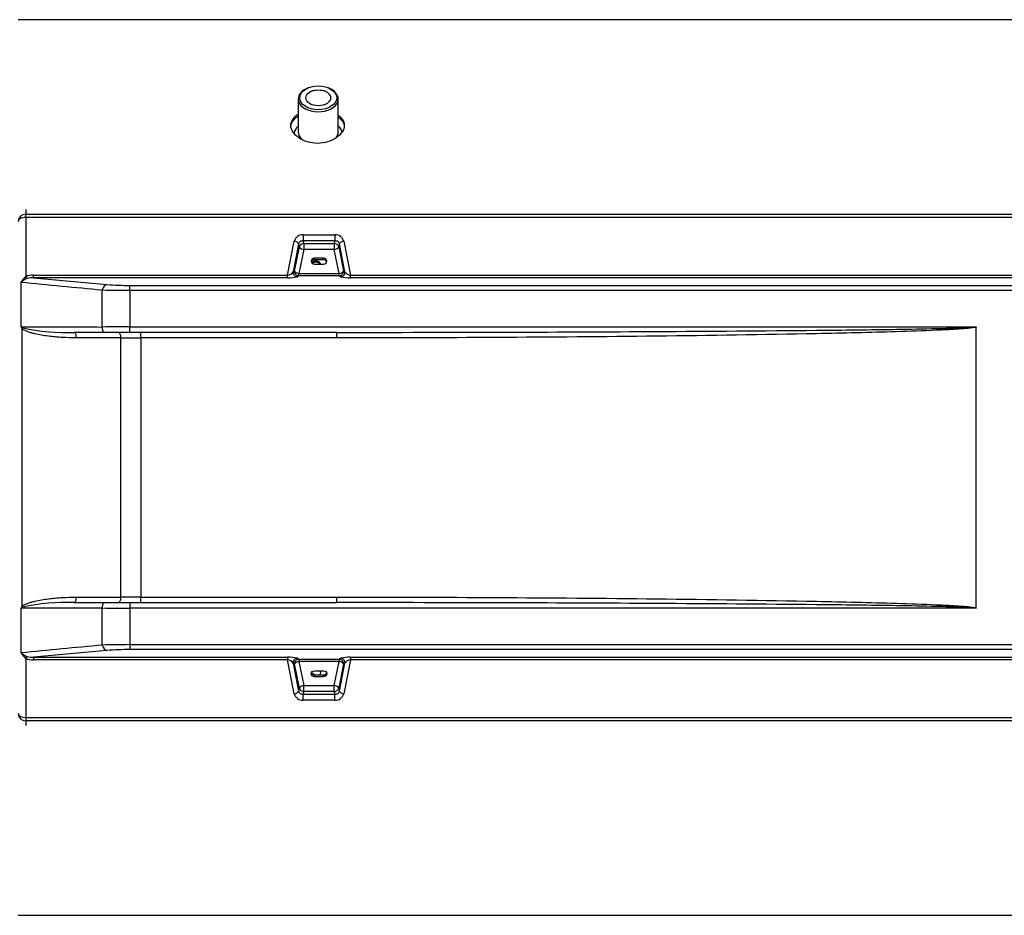
# Model space of a CAD drawing. Units: millimetres. Extents: x 333 to 3684, y 843 to 4600.
# Drawn here: x 757 to 1420, y 1397 to 2001 of the extents above; entities that cross this region are included whole.
import ezdxf

# ---------------------------------------------------------------- set-up
doc = ezdxf.new("R2010")
doc.units = ezdxf.units.MM
for name, color, linetype in [('300025616_VIROLE', 7, 'Continuous'), ('300025930_CAPOT_', 7, 'Continuous'), ('300027015_TUBE_C', 7, 'Continuous'), ('construction', 7, 'Continuous')]:
    doc.layers.add(name, color=color, linetype=linetype)

# ---------------------------------------------------------------- blocks, each defined once
blk = doc.blocks.new('SE2')
at = {"layer": '300025616_VIROLE', "color": 7, "linetype": 'Continuous'}
for p, q in [((1997.64, 2000.67), (756.14, 2000.67)), ((756.14, 1397.47), (1997.64, 1397.47))]:
    blk.add_line(p, q, dxfattribs=at)
for points, knots in [([(971.77, 1936.23), (972.72, 1935.48), (974.74, 1933.41), (976.17, 1929.46), (974.56, 1924.86), (970.46, 1920.93), (964.64, 1918.12), (957.64, 1917), (950.64, 1918.12), (944.81, 1920.93), (940.72, 1924.86), (939.1, 1929.46), (940.65, 1933.75), (943.14, 1936.05), (944.55, 1937)], [0.1464439, 0.1464439, 0.1464439, 0.1464439, 0.1875801, 0.25, 0.3124199, 0.3751329, 0.4377714, 0.5, 0.5622286, 0.6248671, 0.6875801, 0.75, 0.8124199, 0.8680538, 0.8680538, 0.8680538, 0.8680538]), ([(939.67, 1928.82), (939.79, 1930.12), (940.3, 1931.37), (941.97, 1933.71), (943.14, 1934.79), (944.55, 1935.73)], [0.7584339, 0.7584339, 0.7584339, 0.7584339, 0.8125, 0.8125, 0.8679649, 0.8679649, 0.8679649, 0.8679649]), ([(971.77, 1934.97), (972.72, 1934.22), (973.52, 1933.4), (975.1, 1931.19), (975.64, 1929.73), (975.64, 1928.21)], [0.1464492, 0.1464492, 0.1464492, 0.1464492, 0.1875, 0.1875, 0.25, 0.25, 0.25, 0.25]), ([(953.92, 1836.72), (954.07, 1837.01), (954.75, 1837.87), (955.87, 1838.33), (956.64, 1838.33)], [0.8173167, 0.8173167, 0.8173167, 0.8173167, 0.8751445, 1, 1, 1, 1]), ([(956.64, 1838.33), (957.4, 1838.33), (958.93, 1837.7), (959.64, 1836.33), (959.64, 1835.65)], [0, 0, 0, 0, 0.1248555, 0.25, 0.25, 0.25, 0.25]), ([(957.08, 1559.27), (956.93, 1559.25), (956.78, 1559.24), (955.33, 1559.24), (954.12, 1560.11), (953.75, 1561.21)], [0.4764011, 0.4764011, 0.4764011, 0.4764011, 0.5, 0.5, 0.7080766, 0.7080766, 0.7080766, 0.7080766]), ([(959.4, 1562.16), (959.55, 1561.84), (959.81, 1560.82), (959.28, 1559.79), (958.71, 1559.29), (958.7, 1559.28)], [0.1880039, 0.1880039, 0.1880039, 0.1880039, 0.25, 0.3751445, 0.3772575, 0.3772575, 0.3772575, 0.3772575])]:
    blk.add_open_spline(points, degree=3, knots=knots, dxfattribs=at)
for points in [[(954.23, 1836.45), (954.79, 1837.13), (955.69, 1837.59), (956.64, 1837.59)], [(956.64, 1837.59), (957.79, 1837.59), (958.87, 1836.9), (959.36, 1835.99)], [(954.15, 1559.73), (953.83, 1560.16), (953.64, 1560.66), (953.64, 1561.16)], [(959.64, 1561.9), (959.64, 1561.63), (959.59, 1561.38), (959.49, 1561.13)]]:
    blk.add_open_spline(points, degree=3, dxfattribs=at)
at = {"layer": '300025930_CAPOT_', "color": 7, "linetype": 'Continuous'}
for p, q in [((761.14, 1872.81), (761.14, 1869.72)), ((761.14, 1869.72), (1873.95, 1869.72)), ((761.14, 1867.46), (761.14, 1869.72)), ((761.14, 1867.46), (761.14, 1827.57)), ((1873.95, 1867.46), (761.14, 1867.46)), ((937.51, 1828.63), (941.94, 1851.46)), ((944.88, 1849.71), (941.18, 1830.83)), ((947.92, 1855.86), (969.36, 1855.86)), ((947.92, 1855.86), (947.92, 1851.7)), ((969.36, 1851.7), (947.92, 1851.7)), ((948.34, 1849.99), (968.94, 1849.99)), ((948.34, 1849.99), (948.34, 1845.87)), ((968.94, 1849.99), (968.94, 1845.87)), ((969.36, 1855.86), (969.36, 1851.7)), ((976.1, 1830.83), (972.39, 1849.71)), ((975.33, 1851.46), (979.76, 1828.63)), ((942.2, 1831.4), (945.4, 1847.62)), ((948.34, 1845.87), (945.14, 1829.79)), ((968.94, 1845.87), (948.34, 1845.87)), ((972.14, 1829.79), (968.94, 1845.87)), ((971.87, 1847.62), (975.07, 1831.4)), ((955.64, 1838.86), (955.64, 1839.99)), ((961.64, 1839.99), (955.64, 1839.99)), ((961.64, 1838.86), (955.64, 1838.86)), ((961.64, 1838.86), (961.64, 1839.99)), ((941.18, 1830.83), (942.2, 1831.4)), ((945.14, 1829.79), (972.14, 1829.79)), ((945.14, 1828.09), (945.14, 1829.79)), ((955.64, 1835.98), (961.64, 1835.98)), ((972.14, 1828.09), (972.14, 1829.79)), ((975.07, 1831.4), (976.1, 1830.83)), ((758.06, 1793.78), (758.06, 1823.95)), ((766.32, 1828.63), (937.51, 1828.63)), ((766.32, 1826.88), (766.32, 1828.63)), ((766.32, 1826.88), (815.79, 1822.33)), ((937.51, 1826.88), (766.32, 1826.88)), ((937.51, 1826.88), (937.51, 1828.63)), ((945.14, 1828.09), (944.11, 1827.52)), ((972.14, 1828.09), (945.14, 1828.09)), ((973.16, 1827.52), (972.14, 1828.09)), ((979.76, 1828.63), (1657.51, 1828.63)), ((979.76, 1826.88), (979.76, 1828.63)), ((1657.51, 1826.88), (979.76, 1826.88)), ((812.71, 1793.69), (812.71, 1818.68)), ((831.18, 1821.72), (1655.23, 1821.72)), ((831.18, 1818.39), (831.18, 1821.72)), ((831.18, 1818.39), (831.18, 1793.85)), ((1655.23, 1818.39), (831.18, 1818.39)), ((758.79, 1605.64), (758.79, 1792.5)), ((814.56, 1790.07), (793.74, 1790.07)), ((831.18, 1790.07), (814.56, 1790.07)), ((831.18, 1793.85), (1401.11, 1793.85)), ((831.18, 1790.07), (831.18, 1793.85)), ((970.54, 1790.07), (831.18, 1790.07)), ((1401.14, 1604.36), (1401.14, 1793.78)), ((825.1, 1611.73), (825.1, 1786.41)), ((970.59, 1786.34), (838.66, 1786.33)), ((838.66, 1786.33), (838.66, 1611.81)), ((838.66, 1611.81), (970.59, 1611.8)), ((758.06, 1574.19), (758.06, 1604.36)), ((793.74, 1608.07), (814.56, 1608.07)), ((812.71, 1579.46), (812.71, 1604.44)), ((814.56, 1608.07), (831.18, 1608.07)), ((831.18, 1608.07), (970.54, 1608.07)), ((831.18, 1608.07), (831.18, 1604.29)), ((831.18, 1604.29), (831.18, 1579.75)), ((1401.11, 1604.29), (831.18, 1604.29)), ((831.18, 1579.75), (1655.23, 1579.75)), ((831.18, 1579.75), (831.18, 1576.42)), ((815.79, 1575.8), (766.32, 1571.26)), ((766.32, 1571.26), (937.51, 1571.26)), ((766.32, 1571.26), (766.32, 1569.51)), ((1655.23, 1576.42), (831.18, 1576.42)), ((937.51, 1571.26), (937.51, 1569.51)), ((979.76, 1571.26), (1657.51, 1571.26)), ((979.76, 1571.26), (979.76, 1569.51)), ((761.14, 1570.57), (761.14, 1530.68)), ((937.51, 1569.51), (766.32, 1569.51)), ((941.94, 1546.68), (937.51, 1569.51)), ((941.18, 1567.31), (944.88, 1548.43)), ((942.2, 1566.74), (941.18, 1567.31)), ((945.4, 1550.52), (942.2, 1566.74)), ((944.11, 1570.62), (945.14, 1570.05)), ((945.14, 1570.05), (972.14, 1570.05)), ((945.14, 1570.05), (945.14, 1568.34)), ((945.14, 1568.34), (948.34, 1552.27)), ((972.14, 1568.34), (945.14, 1568.34)), ((968.94, 1552.27), (972.14, 1568.34)), ((975.07, 1566.74), (971.87, 1550.52)), ((972.14, 1570.05), (973.16, 1570.62)), ((972.14, 1570.05), (972.14, 1568.34)), ((972.39, 1548.43), (976.1, 1567.31)), ((976.1, 1567.31), (975.07, 1566.74)), ((979.76, 1569.51), (975.33, 1546.68)), ((1657.51, 1569.51), (979.76, 1569.51)), ((955.64, 1562.16), (961.64, 1562.16)), ((955.64, 1559.28), (955.64, 1558.15)), ((961.64, 1559.28), (955.64, 1559.28)), ((961.64, 1558.15), (955.64, 1558.15)), ((961.64, 1559.28), (961.64, 1558.15)), ((948.34, 1552.27), (968.94, 1552.27)), ((948.34, 1548.15), (948.34, 1552.27)), ((968.94, 1548.15), (968.94, 1552.27)), ((947.92, 1546.44), (969.36, 1546.44)), ((947.92, 1542.28), (947.92, 1546.44)), ((968.94, 1548.15), (948.34, 1548.15)), ((969.36, 1542.28), (969.36, 1546.44)), ((969.36, 1542.28), (947.92, 1542.28)), ((761.14, 1530.68), (1873.95, 1530.68)), ((761.14, 1530.68), (761.14, 1528.42)), ((1873.95, 1528.42), (761.14, 1528.42)), ((761.14, 1528.42), (761.14, 1525.33))]:
    blk.add_line(p, q, dxfattribs=at)
for centre, radius, start, end in [((947.64, 1849.98), 5.89, 87.32699, 165.4069), ((969.63, 1849.98), 5.89, 14.59197, 92.67415), ((937, 1833.62), 5.02, 275.84029, 326.20791), ((980.27, 1833.62), 5.02, 213.79797, 264.15383), ((770.63, 1816.39), 14.67, 130.31989, 148.96906), ((768.24, 1811.05), 16.43, 111.92018, 128.30455), ((1997.64, 14389.83), 12626.87, 264.366179, 264.615328), ((765.97, 1817.1), 11.54, 88.25381, 114.77435), ((765.7, 1815.74), 11.15, 86.79601, 108.76963), ((938.68, 1849.01), 22.16, 266.99467, 284.19638), ((978.67, 1849.8), 22.95, 256.10138, 272.70757), ((830.65, 2369.94), 551.55, 268.13581, 270.05481), ((830.66, 2002.09), 180.37, 265.2722, 270.1669), ((856.81, 1991.81), 221.28, 243.49656, 243.84962), ((786.63, 1809.21), 32.47, 208.36561, 210.97155), ((788.8, 1927.98), 138, 257.64751, 272.05088), ((830.35, 796.52), 997.33, 89.95237, 91.0135), ((1401.04, 1793.78), 0.0982, 357.2999, 42.92389), ((838.67, 2946.82), 1160.49, 269.33028, 269.99981), ((838.67, 451.32), 1160.49, 90.00019, 90.66972), ((786.63, 1588.93), 32.47, 149.02845, 151.63439), ((856.81, 1406.33), 221.28, 116.15038, 116.50344), ((788.8, 1470.17), 137.99, 87.94871, 102.3529), ((830.31, 2596.82), 992.53, 268.98394, 270.0502), ((1401.04, 1604.35), 0.096, 316.53355, 3.24266), ((1997.64, -10991.69), 12626.87, 95.384672, 95.633821), ((830.44, 1041.97), 537.78, 89.92063, 91.88876), ((770.63, 1581.75), 14.67, 211.03094, 229.68011), ((768.24, 1587.08), 16.43, 231.69545, 248.07982), ((765.67, 1582.19), 10.95, 251.02495, 273.40942), ((830.45, 1401.31), 175.1, 89.75952, 94.80139), ((938.6, 1548.34), 22.95, 76.10138, 92.70757), ((978.6, 1549.13), 22.16, 86.99467, 104.19638), ((765.93, 1580.86), 11.35, 245.00935, 271.96249), ((937, 1564.52), 5.02, 33.79796, 84.15383), ((980.27, 1564.52), 5.02, 95.84029, 146.20792), ((947.64, 1548.16), 5.89, 194.59198, 272.67415), ((969.63, 1548.16), 5.89, 267.32699, 345.40689)]:
    blk.add_arc(centre, radius, start, end, dxfattribs=at)
for centre, major_axis, ratio, start_param, end_param in [((761.14, 1864.8), (-5, 0), 0.984808, 4.712389, 6.283185), ((761.14, 1864.8), (5, 0), 0.532894, 1.570796, 3.141593), ((941.94, 1850.01), (-2.94, 0.59), 0.475029, 3.34023, 4.807006), ((948.34, 1847.31), (-2.91, -0.71), 0.885557, 4.498957, 5.900067), ((968.94, 1847.31), (-2.91, 0.71), 0.885557, 3.524711, 4.925821), ((975.33, 1850.01), (2.94, 0.59), 0.475029, 1.476179, 2.942955), ((948.34, 1847.31), (-2.94, 0.59), 0.472524, 0.19833, 1.665059), ((968.94, 1847.31), (2.94, 0.59), 0.472524, 4.618127, 6.084855), ((944.11, 1830.51), (1.46, -2.62), 0.977398, 4.105438, 5.765994), ((945.14, 1831.08), (1.46, -2.62), 0.977404, 4.105636, 5.765916), ((945.14, 1831.08), (-2.94, 0.57), 0.420765, 0.192606, 1.652354), ((972.14, 1831.08), (-2.94, -0.57), 0.420765, 1.489239, 2.948986), ((972.14, 1831.08), (-1.46, -2.62), 0.977404, 0.51727, 2.177549), ((973.16, 1830.51), (-1.46, -2.62), 0.977398, 0.517191, 2.177748), ((761.14, 1828.79), (1.37, -2.67), 0.199704, -1.200891, -0.479367), ((815.79, 1817.36), (0.45, 4.98), 0.651008, 0.138145, 1.362315), ((757.38, 1793.28), (2.11, 2.13), 0.523003, 4.857892, 5.146753), ((793.74, 1787.07), (0, 3), 0.482439, 4.480012, 6.283185), ((814.56, 1793.07), (0, -3), 0.629496, 4.502354, 6.283185), ((823.7, 1787.07), (0, 3), 0.481253, 4.490667, 6.283185), ((838.61, 1787.07), (0, 3), 0.018007, 4.463491, 6.283185), ((970.54, 1787.07), (0, 3), 0.018, 4.465119, 6.283185), ((793.74, 1611.07), (0, -3), 0.482439, 0, 1.803173), ((823.7, 1611.07), (0, -3), 0.481253, 0, 1.792518), ((838.61, 1611.07), (0, -3), 0.018007, 0, 1.819694), ((970.54, 1611.07), (0, -3), 0.018, 0, 1.818066), ((757.38, 1604.86), (2.11, -2.13), 0.523003, 1.136432, 1.425293), ((814.56, 1605.07), (0, 3), 0.629496, 0, 1.780831), ((815.79, 1580.78), (0.45, -4.98), 0.651008, 4.92087, 6.145041), ((761.14, 1569.35), (1.37, 2.67), 0.199704, 0.479367, 1.200891), ((944.11, 1567.63), (1.46, 2.62), 0.977398, 0.517191, 2.177748), ((945.14, 1567.06), (1.46, 2.62), 0.977404, 0.517269, 2.177549), ((945.14, 1567.06), (2.94, 0.57), 0.420765, 1.489239, 2.948986), ((972.14, 1567.06), (-1.46, 2.62), 0.977404, 4.105636, 5.765916), ((972.14, 1567.06), (2.94, -0.57), 0.420765, 0.192606, 1.652354), ((973.16, 1567.63), (-1.46, 2.62), 0.977398, 4.105438, 5.765994), ((948.34, 1550.83), (-2.94, -0.59), 0.472524, 4.618127, 6.084855), ((968.94, 1550.83), (2.94, -0.59), 0.472524, 0.19833, 1.665059), ((941.94, 1548.13), (-2.94, -0.59), 0.475029, 1.476179, 2.942955), ((948.34, 1550.83), (2.91, -0.71), 0.885557, 3.524711, 4.925821), ((968.94, 1550.83), (2.91, 0.71), 0.885557, 4.498957, 5.900067), ((975.33, 1548.13), (2.94, -0.59), 0.475029, 3.34023, 4.807006), ((761.14, 1533.34), (-5, 0), 0.532894, 0, 1.570796), ((761.14, 1533.34), (-5, 0), 0.984808, 0, 1.570796)]:
    blk.add_ellipse(centre, major_axis=major_axis, ratio=ratio, start_param=start_param, end_param=end_param, dxfattribs=at)
for points, knots in [([(947.92, 1851.7), (947.56, 1851.71), (947.21, 1851.68), (946.7, 1851.55), (946.54, 1851.5), (946.23, 1851.37), (946.09, 1851.29), (945.81, 1851.11), (945.68, 1851.01), (945.45, 1850.79), (945.35, 1850.68), (945.07, 1850.3), (944.95, 1850.02), (944.88, 1849.71)], [0, 0, 0, 0, 0.25, 0.25, 0.375, 0.375, 0.5, 0.5, 0.625, 0.625, 0.75, 0.75, 1, 1, 1, 1]), ([(945.4, 1847.62), (945.32, 1847.94), (945.24, 1848.27), (945.16, 1848.6), (945.06, 1848.97), (944.97, 1849.34), (944.88, 1849.71)], [0, 0, 0, 0, 0.471329, 0.471329, 0.471329, 1, 1, 1, 1]), ([(947.92, 1851.7), (947.98, 1851.46), (948.04, 1851.22), (948.09, 1850.98), (948.18, 1850.65), (948.26, 1850.32), (948.34, 1849.99)], [0, 0, 0, 0, 0.421799, 0.421799, 0.421799, 1, 1, 1, 1]), ([(968.94, 1849.99), (969.02, 1850.32), (969.1, 1850.65), (969.18, 1850.98), (969.24, 1851.22), (969.3, 1851.46), (969.36, 1851.7)], [0, 0, 0, 0, 0.578201, 0.578201, 0.578201, 1, 1, 1, 1]), ([(972.39, 1849.71), (972.33, 1850.02), (972.2, 1850.3), (971.93, 1850.68), (971.82, 1850.8), (971.59, 1851.01), (971.46, 1851.11), (971.05, 1851.38), (970.74, 1851.51), (970.06, 1851.68), (969.71, 1851.71), (969.36, 1851.7)], [0, 0, 0, 0, 0.25, 0.25, 0.375, 0.375, 0.5, 0.5, 0.75, 0.75, 1, 1, 1, 1]), ([(972.39, 1849.71), (972.3, 1849.34), (972.21, 1848.97), (972.12, 1848.6), (972.04, 1848.27), (971.96, 1847.94), (971.87, 1847.62)], [0, 0, 0, 0, 0.528671, 0.528671, 0.528671, 1, 1, 1, 1]), ([(955.64, 1839.99), (955.04, 1839.99), (954.46, 1839.78), (953.63, 1839.04), (953.39, 1838.51), (953.39, 1837.47), (953.62, 1836.95), (954.46, 1836.2), (955.04, 1835.98), (955.64, 1835.98)], [0, 0, 0, 0, 0.25, 0.25, 0.5, 0.5, 0.75, 0.75, 1, 1, 1, 1]), ([(955.64, 1838.86), (955.04, 1838.86), (954.46, 1838.64), (953.79, 1838.04), (953.6, 1837.75), (953.49, 1837.44)], [0, 0, 0, 0, 0.25, 0.25, 0.4052845, 0.4052845, 0.4052845, 0.4052845]), ([(961.64, 1835.98), (962.23, 1835.98), (962.81, 1836.2), (963.64, 1836.94), (963.89, 1837.47), (963.89, 1838.51), (963.65, 1839.03), (962.81, 1839.78), (962.23, 1839.99), (961.64, 1839.99)], [0, 0, 0, 0, 0.25, 0.25, 0.5, 0.5, 0.75, 0.75, 1, 1, 1, 1]), ([(963.8, 1837.42), (963.69, 1837.74), (963.5, 1838.03), (962.81, 1838.64), (962.23, 1838.86), (961.64, 1838.86)], [0.5907671, 0.5907671, 0.5907671, 0.5907671, 0.75, 0.75, 1, 1, 1, 1]), ([(795.15, 1786.38), (791.99, 1786.38), (788.85, 1786.47), (782.59, 1786.85), (779.47, 1787.13), (774.85, 1787.72), (773.31, 1787.95), (770.26, 1788.47), (768.74, 1788.77), (766.49, 1789.3), (765.75, 1789.49), (764.27, 1789.9), (763.54, 1790.13), (762.09, 1790.64), (761.38, 1790.92), (760.36, 1791.42), (760.02, 1791.6), (759.38, 1792), (759.07, 1792.22), (758.79, 1792.5)], [0, 0, 0, 0, 0.25, 0.25, 0.5, 0.5, 0.625, 0.625, 0.75, 0.75, 0.8125, 0.8125, 0.875, 0.875, 0.9375, 0.9375, 0.96875, 0.96875, 1, 1, 1, 1]), ([(1401.14, 1793.78), (1401.05, 1793.67), (1400.91, 1793.62), (1400.64, 1793.53), (1400.51, 1793.49), (1400.1, 1793.39), (1399.82, 1793.33), (1399, 1793.18), (1398.44, 1793.11), (1396.77, 1792.9), (1395.65, 1792.79), (1392.3, 1792.49), (1390.06, 1792.33), (1383.34, 1791.91), (1378.86, 1791.69), (1365.41, 1791.09), (1356.44, 1790.78), (1329.53, 1789.94), (1311.59, 1789.52), (1257.75, 1788.43), (1221.86, 1787.92), (1114.17, 1786.71), (1042.38, 1786.34), (970.59, 1786.34)], [0, 0, 0, 0, 0.000977, 0.000977, 0.001953, 0.001953, 0.003906, 0.003906, 0.007813, 0.007813, 0.015625, 0.015625, 0.03125, 0.03125, 0.0625, 0.0625, 0.125, 0.125, 0.25, 0.25, 0.5, 0.5, 1, 1, 1, 1]), ([(1088.18, 1790.24), (1120.74, 1790.34), (1153.3, 1790.48), (1221.75, 1790.86), (1257.63, 1791.12), (1311.46, 1791.67), (1329.41, 1791.88), (1356.32, 1792.3), (1365.29, 1792.46), (1378.74, 1792.76), (1383.23, 1792.87), (1389.95, 1793.08), (1392.2, 1793.16), (1395.56, 1793.31), (1396.68, 1793.37), (1398.36, 1793.47), (1398.92, 1793.51), (1399.75, 1793.59), (1400.03, 1793.61), (1400.45, 1793.67), (1400.59, 1793.69), (1400.8, 1793.72), (1400.86, 1793.74), (1400.97, 1793.77), (1401, 1793.78), (1401.07, 1793.8), (1401.11, 1793.82), (1401.11, 1793.85)], [0.2731767, 0.2731767, 0.2731767, 0.2731767, 0.5, 0.5, 0.75, 0.75, 0.875, 0.875, 0.9375, 0.9375, 0.96875, 0.96875, 0.984375, 0.984375, 0.9921875, 0.9921875, 0.9960938, 0.9960938, 0.9980469, 0.9980469, 0.9990234, 0.9990234, 0.9995117, 0.9995117, 0.9997559, 0.9997559, 1, 1, 1, 1]), ([(758.79, 1605.64), (759.07, 1605.92), (759.38, 1606.14), (760.03, 1606.54), (760.36, 1606.72), (761.05, 1607.06), (761.4, 1607.21), (762.11, 1607.5), (762.47, 1607.64), (763.55, 1608.02), (764.28, 1608.24), (765.76, 1608.65), (766.5, 1608.84), (768.75, 1609.37), (770.26, 1609.67), (773.32, 1610.19), (774.85, 1610.42), (779.48, 1611.01), (782.59, 1611.29), (788.84, 1611.67), (791.99, 1611.76), (795.15, 1611.76)], [0, 0, 0, 0, 0.03125, 0.03125, 0.0625, 0.0625, 0.09375, 0.09375, 0.125, 0.125, 0.1875, 0.1875, 0.25, 0.25, 0.375, 0.375, 0.5, 0.5, 0.75, 0.75, 1, 1, 1, 1]), ([(970.59, 1611.8), (1042.38, 1611.8), (1114.17, 1611.43), (1221.86, 1610.22), (1257.75, 1609.71), (1311.59, 1608.62), (1329.53, 1608.2), (1356.44, 1607.36), (1365.41, 1607.05), (1378.86, 1606.45), (1383.34, 1606.23), (1390.06, 1605.81), (1392.3, 1605.65), (1395.65, 1605.35), (1396.77, 1605.24), (1398.44, 1605.03), (1399, 1604.95), (1399.82, 1604.81), (1400.1, 1604.75), (1400.51, 1604.65), (1400.64, 1604.61), (1400.91, 1604.52), (1401.05, 1604.47), (1401.14, 1604.36)], [0, 0, 0, 0, 0.5, 0.5, 0.75, 0.75, 0.875, 0.875, 0.9375, 0.9375, 0.96875, 0.96875, 0.984375, 0.984375, 0.992188, 0.992188, 0.996094, 0.996094, 0.998047, 0.998047, 0.999023, 0.999023, 1, 1, 1, 1]), ([(1401.11, 1604.29), (1401.11, 1604.32), (1401.07, 1604.34), (1401, 1604.36), (1400.97, 1604.37), (1400.86, 1604.4), (1400.8, 1604.41), (1400.59, 1604.45), (1400.45, 1604.47), (1400.03, 1604.52), (1399.75, 1604.55), (1398.92, 1604.63), (1398.36, 1604.67), (1396.68, 1604.77), (1395.56, 1604.83), (1392.2, 1604.98), (1389.95, 1605.06), (1383.23, 1605.27), (1378.74, 1605.38), (1365.29, 1605.68), (1356.32, 1605.84), (1329.41, 1606.26), (1311.46, 1606.47), (1257.63, 1607.02), (1221.75, 1607.28), (1153.23, 1607.66), (1120.6, 1607.8), (1087.96, 1607.9)], [0, 0, 0, 0, 0.0002441, 0.0002441, 0.0004883, 0.0004883, 0.0009766, 0.0009766, 0.0019531, 0.0019531, 0.0039062, 0.0039062, 0.0078125, 0.0078125, 0.015625, 0.015625, 0.03125, 0.03125, 0.0625, 0.0625, 0.125, 0.125, 0.25, 0.25, 0.5, 0.5, 0.7273294, 0.7273294, 0.7273294, 0.7273294]), ([(955.64, 1558.15), (955.04, 1558.15), (954.46, 1558.36), (953.63, 1559.1), (953.39, 1559.62), (953.39, 1560.67), (953.62, 1561.19), (954.46, 1561.94), (955.04, 1562.16), (955.64, 1562.16)], [0, 0, 0, 0, 0.25, 0.25, 0.5, 0.5, 0.75, 0.75, 1, 1, 1, 1]), ([(955.64, 1559.28), (955.04, 1559.28), (954.46, 1559.5), (953.79, 1560.1), (953.6, 1560.39), (953.49, 1560.7)], [0, 0, 0, 0, 0.25, 0.25, 0.4052845, 0.4052845, 0.4052845, 0.4052845]), ([(961.64, 1562.16), (962.23, 1562.16), (962.81, 1561.94), (963.64, 1561.2), (963.89, 1560.67), (963.89, 1559.63), (963.65, 1559.11), (962.81, 1558.36), (962.23, 1558.15), (961.64, 1558.15)], [0, 0, 0, 0, 0.25, 0.25, 0.5, 0.5, 0.75, 0.75, 1, 1, 1, 1]), ([(963.8, 1560.72), (963.69, 1560.4), (963.5, 1560.11), (962.81, 1559.5), (962.23, 1559.28), (961.64, 1559.28)], [0.5907671, 0.5907671, 0.5907671, 0.5907671, 0.75, 0.75, 1, 1, 1, 1]), ([(944.88, 1548.43), (944.97, 1548.8), (945.06, 1549.17), (945.16, 1549.53), (945.24, 1549.86), (945.32, 1550.19), (945.4, 1550.52)], [0, 0, 0, 0, 0.528671, 0.528671, 0.528671, 1, 1, 1, 1]), ([(944.88, 1548.43), (944.95, 1548.12), (945.07, 1547.84), (945.35, 1547.46), (945.45, 1547.34), (945.68, 1547.13), (945.81, 1547.03), (946.23, 1546.76), (946.54, 1546.63), (947.21, 1546.46), (947.56, 1546.42), (947.92, 1546.44)], [0, 0, 0, 0, 0.25, 0.25, 0.375, 0.375, 0.5, 0.5, 0.75, 0.75, 1, 1, 1, 1]), ([(948.34, 1548.15), (948.26, 1547.82), (948.18, 1547.49), (948.09, 1547.16), (948.04, 1546.92), (947.98, 1546.68), (947.92, 1546.44)], [0, 0, 0, 0, 0.578201, 0.578201, 0.578201, 1, 1, 1, 1]), ([(969.36, 1546.44), (969.3, 1546.68), (969.24, 1546.92), (969.18, 1547.16), (969.1, 1547.49), (969.02, 1547.82), (968.94, 1548.15)], [0, 0, 0, 0, 0.421799, 0.421799, 0.421799, 1, 1, 1, 1]), ([(969.36, 1546.44), (969.71, 1546.42), (970.07, 1546.46), (970.57, 1546.59), (970.73, 1546.64), (971.04, 1546.77), (971.19, 1546.85), (971.46, 1547.03), (971.59, 1547.13), (971.82, 1547.34), (971.93, 1547.46), (972.2, 1547.84), (972.33, 1548.12), (972.39, 1548.43)], [0, 0, 0, 0, 0.25, 0.25, 0.375, 0.375, 0.5, 0.5, 0.625, 0.625, 0.75, 0.75, 1, 1, 1, 1]), ([(971.87, 1550.52), (971.96, 1550.19), (972.04, 1549.86), (972.12, 1549.53), (972.21, 1549.17), (972.3, 1548.8), (972.39, 1548.43)], [0, 0, 0, 0, 0.471328, 0.471328, 0.471328, 1, 1, 1, 1])]:
    blk.add_open_spline(points, degree=3, knots=knots, dxfattribs=at)
for points in [[(758.06, 1793.78), (776.23, 1793.75), (794.46, 1793.72), (812.71, 1793.69)], [(970.54, 1790.07), (1009.75, 1790.07), (1048.97, 1790.13), (1088.18, 1790.24)], [(825.1, 1786.41), (815.12, 1786.4), (805.13, 1786.39), (795.15, 1786.38)], [(795.15, 1611.76), (805.13, 1611.75), (815.12, 1611.74), (825.1, 1611.73)], [(812.71, 1604.44), (794.46, 1604.42), (776.23, 1604.39), (758.06, 1604.36)], [(1087.96, 1607.9), (1048.82, 1608.01), (1009.68, 1608.07), (970.54, 1608.07)]]:
    blk.add_open_spline(points, degree=3, dxfattribs=at)
at = {"layer": '300027015_TUBE_C', "color": 7, "linetype": 'Continuous'}
for p, q in [((951.32, 1954.75), (950.78, 1954.52)), ((965.41, 1954.52), (964.87, 1954.75)), ((944.65, 1947.27), (944.65, 1935.78)), ((971.55, 1935.78), (971.55, 1947.27)), ((944.65, 1935.78), (944.65, 1925.05)), ((971.55, 1925.05), (971.55, 1935.78))]:
    blk.add_line(p, q, dxfattribs=at)
for major_axis in [(12.45, 0), (-8.35, 0)]:
    blk.add_ellipse((958.1, 1948.03), major_axis=major_axis, ratio=0.642788, dxfattribs=at)
for centre, major_axis, start_param, end_param in [((958.1, 1947.27), (-13.45, 0), 5.287559, 6.283185), ((958.1, 1947.27), (-13.45, 0), 0, 4.137219), ((958.1, 1946.35), (-10.55, 0), 4.208869, 5.215909), ((958.1, 1925.05), (-13.45, 0), 0, 0.623281), ((958.1, 1925.05), (-13.45, 0), 2.631681, 3.141593)]:
    blk.add_ellipse(centre, major_axis=major_axis, ratio=0.642788, start_param=start_param, end_param=end_param, dxfattribs=at)
for points, knots in [([(944.58, 1929.07), (944.04, 1928.53), (942.9, 1927.17), (942.1, 1925.54), (941.72, 1924.49), (941.69, 1924.4)], [0.6108531, 0.6108531, 0.6108531, 0.6108531, 0.7126176, 0.8484018, 0.8615802, 0.8615802, 0.8615802, 0.8615802]), ([(974.25, 1925.11), (974.21, 1925.2), (973.77, 1926.23), (972.97, 1927.58), (971.97, 1928.71), (971.62, 1929.06)], [0.1721897, 0.1721897, 0.1721897, 0.1721897, 0.1858209, 0.3219858, 0.3880805, 0.3880805, 0.3880805, 0.3880805])]:
    blk.add_open_spline(points, degree=3, knots=knots, dxfattribs=at)

msp = doc.modelspace()

# ---------------------------------------------------------------- block references
at = {"layer": 'construction'}
msp.add_blockref('SE2', (0, 0), dxfattribs=at)

doc.saveas('drawing.dxf')
